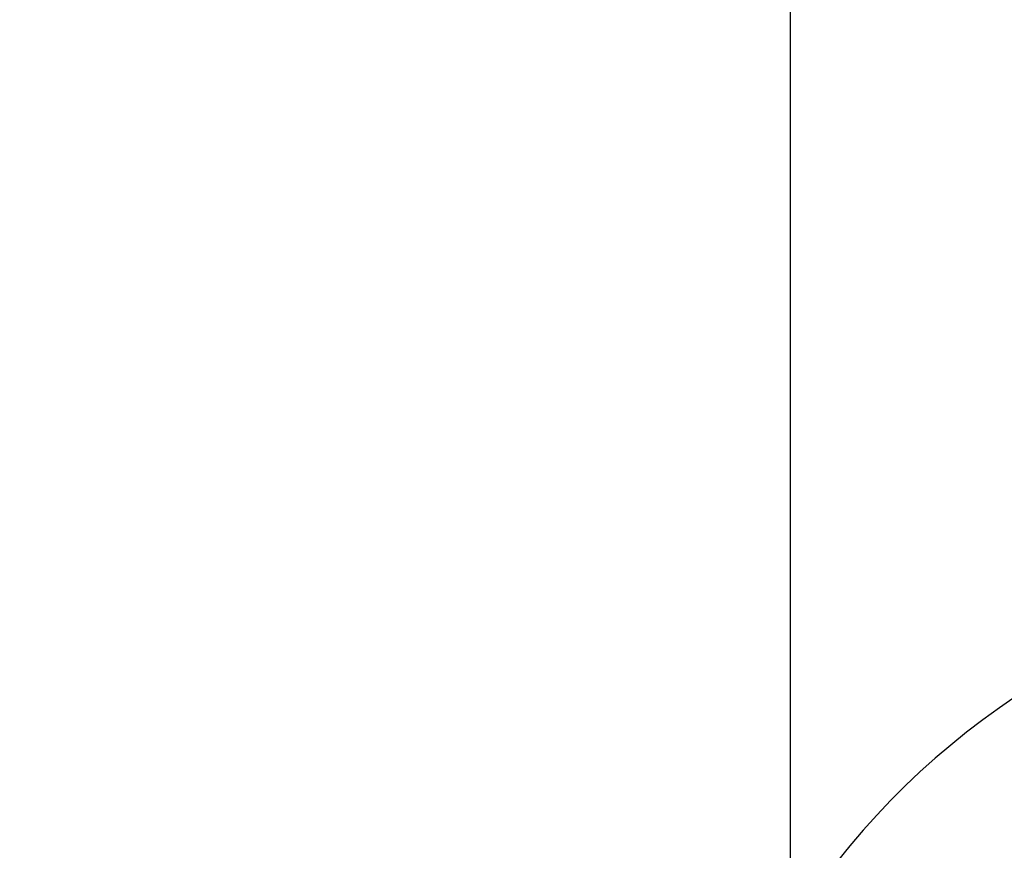
# Model space of a CAD drawing. Units: millimetres. Extents: x 43.9 to 58.4, y 2.8 to 17.1.
# Drawn here: x 55.9 to 57.1, y 4.9 to 6 of the extents above; entities that cross this region are included whole.
import ezdxf

# ---------------------------------------------------------------- set-up
doc = ezdxf.new("R2010")
doc.units = ezdxf.units.MM
doc.header["$LTSCALE"] = 20
doc.header["$PDSIZE"] = -1
doc.layers.add('DIASTASEIS', color=253, linetype='Continuous', lineweight=5)
doc.layers.add('ORIA ASFALEIAS', color=157, linetype='Continuous')
doc.styles.get("Standard").update_dxf_attribs({"font": 'ARIALN.TTF'})
doc.dimstyles.new('STANDARD_ACAD', dxfattribs={"dimtxt": 0.18, "dimasz": 0.15, "dimexe": 0.18, "dimexo": 0.0625, "dimgap": 0.09, "dimtad": 0, "dimtih": 1, "dimtoh": 1, "dimzin": 0, "dimdsep": 46, "dimtxsty": 'Standard', "dimblk": 'OBLIQUE', "dimcen": 0.09, "dimadec": 0, "dimazin": 0, "dimtfac": 1, "dimtofl": 0, "dimtmove": 0, "dimatfit": 3, "dimfxl": 1, "dimtolj": 1, "dimtzin": 0, "dimarcsym": 0})

# ---------------------------------------------------------------- blocks, each defined once
blk = doc.blocks.new('_Oblique')
at = {"color": 0, "linetype": 'ByBlock', "lineweight": -2}
blk.add_line((-0.5, -0.5), (0.5, 0.5), dxfattribs=at)
blk = doc.blocks.new('*D44')
at = {"layer": 'Defpoints', "color": 0}
for p in [(56.8495, 6.662), (50.9045, 5.1863), (56.8495, 4.1984)]:
    blk.add_point(p, dxfattribs=at)
at = {"layer": 'DIASTASEIS', "color": 0, "lineweight": -2}
for p, q in [((56.8495, 6.5995), (56.8495, 4.0184)), ((50.9045, 5.1238), (50.9045, 4.0184)), ((50.9045, 4.1984), (53.5948, 4.1984)), ((56.8495, 4.1984), (54.1593, 4.1984))]:
    blk.add_line(p, q, dxfattribs=at)
at = {"layer": 'DIASTASEIS', "color": 0, "linetype": 'ByBlock', "lineweight": -2, "xscale": 0.15, "yscale": 0.15, "zscale": 0.15, "rotation": 180}
blk.add_blockref('_Oblique', (50.9045, 4.1984), dxfattribs=at)
at = {"layer": 'DIASTASEIS', "color": 0, "linetype": 'ByBlock', "lineweight": -2, "xscale": 0.15, "yscale": 0.15, "zscale": 0.15}
blk.add_blockref('_Oblique', (56.8495, 4.1984), dxfattribs=at)
at = {"layer": 'DIASTASEIS', "color": 0, "insert": (53.877, 4.1984), "char_height": 0.18, "attachment_point": 5}
blk.add_mtext('\\A1;5.95', dxfattribs=at)
blk = doc.blocks.new('*D46')
at = {"layer": 'Defpoints', "color": 0}
for p in [(58.3252, 6.662), (49.0298, 4.6911), (58.3252, 2.9362)]:
    blk.add_point(p, dxfattribs=at)
at = {"layer": 'DIASTASEIS', "color": 0, "lineweight": -2}
for p, q in [((58.3252, 6.5995), (58.3252, 2.7562)), ((49.0298, 4.6286), (49.0298, 2.7562)), ((49.0298, 2.9362), (53.396, 2.9362)), ((58.3252, 2.9362), (53.9589, 2.9362))]:
    blk.add_line(p, q, dxfattribs=at)
at = {"layer": 'DIASTASEIS', "color": 0, "linetype": 'ByBlock', "lineweight": -2, "xscale": 0.15, "yscale": 0.15, "zscale": 0.15, "rotation": 180}
blk.add_blockref('_Oblique', (49.0298, 2.9362), dxfattribs=at)
at = {"layer": 'DIASTASEIS', "color": 0, "linetype": 'ByBlock', "lineweight": -2, "xscale": 0.15, "yscale": 0.15, "zscale": 0.15}
blk.add_blockref('_Oblique', (58.3252, 2.9362), dxfattribs=at)
at = {"layer": 'DIASTASEIS', "color": 0, "insert": (53.6775, 2.9362), "char_height": 0.18, "attachment_point": 5}
blk.add_mtext('\\A1;9.30', dxfattribs=at)
blk = doc.blocks.new('s29b')
at = {"layer": 'ORIA ASFALEIAS'}
blk.add_lwpolyline([(50.9801, 7.4893, -0.318367), (52.3953, 8.492), (53.6117, 8.492, 0.414312), (54.1117, 8.9922), (54.1116, 9.3464, -0.414214), (55.1112, 10.3467), (55.7172, 10.3469, -0.414214), (56.7176, 9.3473), (56.7177, 9.0417, 0.305979), (57.3442, 8.1144, -0.678706), (57.3311, 5.2045, 0.215779), (56.7558, 4.6136, -0.315863), (55.3452, 3.6237), (54.5632, 3.6237, -0.105659), (53.9501, 3.7547, 0.138927), (53.6803, 3.7941, -0.075813), (53.2281, 3.8033, 0.116287), (52.5526, 3.7627, -0.123258), (51.8249, 3.7291, 0.182745)], format="xyb", dxfattribs=at)

msp = doc.modelspace()

# ---------------------------------------------------------------- block references
msp.add_blockref('s29b', (0, 0))

# ---------------------------------------------------------------- dimensions: what is measured, and where the dimension line sits
at = {"layer": 'DIASTASEIS'}
for base, p1, p2, picture, middle in [((58.3252, 2.9362), (49.0298, 4.6911), (58.3252, 6.662), '*D46', (53.6775, 2.9362)), ((56.849543, 4.198418), (50.904541, 5.186305), (56.849543, 6.662018), '*D44', (53.877042, 4.198418))]:
    dim = msp.add_linear_dim(base=base, p1=p1, p2=p2, dimstyle='STANDARD_ACAD', dxfattribs=at)
    dim.commit()
    dim.dimension.update_dxf_attribs({"geometry": picture, "text_midpoint": middle})

doc.saveas('drawing.dxf')
